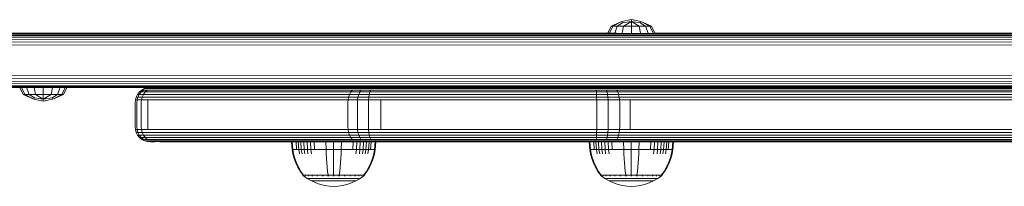
# Model space of a CAD drawing. Units: millimetres. Extents: x 1091 to 578302, y -1972 to 596964.
# Drawn here: x 5620 to 5946, y 4067 to 4122 of the extents above; entities that cross this region are included whole.
import ezdxf

# ---------------------------------------------------------------- set-up
doc = ezdxf.new("R2010")
doc.units = ezdxf.units.MM
doc.layers.add('Контур', color=7, linetype='Continuous', lineweight=15)

msp = doc.modelspace()

# ---------------------------------------------------------------- linework, layer by layer
at = {"layer": 'Контур'}
for p, q in [((5822.628, 4121.985), (5819.483, 4121.357)), ((5825.773, 4121.357), (5822.628, 4121.985)), ((5822.628, 4121.357), (5822.628, 4121.985)), ((5814.822, 4117.494), (5815.97, 4119.795)), ((5815.416, 4117.494), (5816.477, 4119.795)), ((5819.483, 4121.357), (5815.97, 4119.795)), ((5816.477, 4119.795), (5815.97, 4119.795)), ((5816.477, 4119.795), (5819.483, 4121.357)), ((5817.92, 4119.795), (5816.477, 4119.795)), ((5817.108, 4117.494), (5817.92, 4119.795)), ((5817.92, 4119.795), (5819.667, 4120.911)), ((5820.08, 4119.795), (5817.92, 4119.795)), ((5819.667, 4120.911), (5819.483, 4121.357)), ((5819.64, 4117.494), (5820.08, 4119.795)), ((5822.628, 4121.357), (5819.667, 4120.911)), ((5820.08, 4119.795), (5822.628, 4121.357)), ((5822.628, 4119.795), (5820.08, 4119.795)), ((5825.589, 4120.911), (5822.628, 4121.357)), ((5822.628, 4119.795), (5822.628, 4121.357)), ((5825.175, 4119.795), (5822.628, 4121.357)), ((5822.628, 4119.795), (5825.175, 4119.795)), ((5822.628, 4117.494), (5822.628, 4119.795)), ((5827.335, 4119.795), (5825.175, 4119.795)), ((5825.615, 4117.494), (5825.175, 4119.795)), ((5825.589, 4120.911), (5825.773, 4121.357)), ((5827.335, 4119.795), (5825.589, 4120.911)), ((5829.285, 4119.795), (5825.773, 4121.357)), ((5828.779, 4119.795), (5825.773, 4121.357)), ((5828.779, 4119.795), (5827.335, 4119.795)), ((5828.147, 4117.494), (5827.335, 4119.795)), ((5828.779, 4119.795), (5829.285, 4119.795)), ((5829.839, 4117.494), (5828.779, 4119.795)), ((5830.433, 4117.494), (5829.285, 4119.795)), ((5150.745, 4117.493), (5814.822, 4117.494)), ((5150.745, 4117.493), (5817.739, 4117.494)), ((5965.686, 4117.417), (5241.966, 4117.398)), ((5966.754, 4117.185), (5242.559, 4117.112)), ((5967.778, 4116.793), (5243.104, 4116.645)), ((5968.726, 4116.238), (5243.573, 4116.028)), ((5969.561, 4115.515), (5243.959, 4115.278)), ((5830.364, 4117.494), (5964.596, 4117.494)), ((5830.433, 4117.494), (5875.633, 4117.495)), ((5875.633, 4117.495), (5964.596, 4117.494)), ((5970.23, 4114.629), (5244.251, 4114.406)), ((5970.671, 4113.603), (5244.43, 4113.459)), ((5244.251, 4102.579), (5970.23, 4102.36)), ((5244.43, 4103.526), (5970.671, 4103.386)), ((5964.596, 4099.494), (5241.362, 4099.493)), ((5241.966, 4099.587), (5965.686, 4099.572)), ((5242.559, 4099.873), (5966.754, 4099.804)), ((5243.104, 4100.34), (5967.778, 4100.196)), ((5243.573, 4100.957), (5968.726, 4100.751)), ((5243.959, 4101.707), (5969.561, 4101.474)), ((5620.38, 4099.494), (5621.529, 4097.191)), ((5620.974, 4099.494), (5622.036, 4097.191)), ((5622.667, 4099.494), (5623.479, 4097.191)), ((5625.199, 4099.494), (5625.639, 4097.191)), ((5628.187, 4099.494), (5628.187, 4097.191)), ((5631.174, 4099.494), (5630.735, 4097.191)), ((5633.707, 4099.494), (5632.895, 4097.191)), ((5635.4, 4099.494), (5634.338, 4097.191)), ((5635.994, 4099.494), (5634.845, 4097.191)), ((5661.686, 4099.142), (5660.792, 4098.678)), ((5662.615, 4099.41), (5661.686, 4099.142)), ((5661.686, 4099.142), (5662.199, 4099.142)), ((5663.382, 4099.142), (5662.199, 4099.142)), ((5663.523, 4099.493), (5662.615, 4099.41)), ((5663.099, 4099.41), (5662.615, 4099.41)), ((5663.099, 4099.41), (5664.217, 4099.41)), ((5665.225, 4099.142), (5663.382, 4099.142)), ((5663.98, 4099.493), (5663.523, 4099.493)), ((5663.607, 4099.493), (5663.523, 4099.493)), ((5671.929, 4099.493), (5663.607, 4099.493)), ((5663.607, 4099.493), (5721.193, 4099.493)), ((5665.034, 4099.493), (5663.98, 4099.493)), ((5665.958, 4099.41), (5664.217, 4099.41)), ((5665.034, 4099.493), (5819.129, 4099.493)), ((5728.904, 4099.142), (5665.225, 4099.142)), ((5665.958, 4099.41), (5729.637, 4099.409)), ((5671.929, 4099.493), (5720.869, 4099.493)), ((5677.582, 4099.493), (5675.586, 4099.493)), ((5824.7, 4099.493), (5677.582, 4099.493)), ((5720.681, 4099.493), (5677.582, 4099.493)), ((5720.869, 4099.493), (5720.681, 4099.493)), ((5720.681, 4099.493), (5720.869, 4099.493)), ((5721.193, 4099.493), (5720.869, 4099.493)), ((5720.869, 4099.493), (5721.193, 4099.493)), ((5720.869, 4099.493), (5720.869, 4099.493)), ((5721.648, 4099.493), (5721.193, 4099.493)), ((5721.193, 4099.493), (5721.648, 4099.493)), ((5721.193, 4099.493), (5721.193, 4099.493)), ((5722.208, 4099.493), (5721.648, 4099.493)), ((5721.648, 4099.493), (5722.208, 4099.493)), ((5721.648, 4099.493), (5721.648, 4099.493)), ((5722.835, 4099.493), (5722.208, 4099.493)), ((5722.208, 4099.493), (5722.835, 4099.493)), ((5722.208, 4099.493), (5722.208, 4099.493)), ((5723.486, 4099.493), (5722.835, 4099.493)), ((5722.835, 4099.493), (5723.486, 4099.493)), ((5722.835, 4099.493), (5722.835, 4099.493)), ((5724.123, 4099.493), (5723.486, 4099.493)), ((5723.486, 4099.493), (5724.123, 4099.493)), ((5723.486, 4099.493), (5723.486, 4099.493)), ((5724.76, 4099.493), (5724.123, 4099.493)), ((5724.123, 4099.493), (5724.76, 4099.493)), ((5724.123, 4099.493), (5724.123, 4099.493)), ((5725.411, 4099.493), (5724.76, 4099.493)), ((5724.76, 4099.493), (5725.411, 4099.493)), ((5724.76, 4099.493), (5724.76, 4099.493)), ((5726.038, 4099.493), (5725.411, 4099.493)), ((5725.411, 4099.493), (5726.038, 4099.493)), ((5725.411, 4099.493), (5725.411, 4099.493)), ((5726.598, 4099.493), (5726.038, 4099.493)), ((5726.038, 4099.493), (5726.598, 4099.493)), ((5726.038, 4099.493), (5726.038, 4099.493)), ((5727.052, 4099.493), (5726.598, 4099.493)), ((5726.598, 4099.493), (5727.052, 4099.493)), ((5726.598, 4099.493), (5726.598, 4099.493)), ((5727.377, 4099.493), (5727.052, 4099.493)), ((5727.052, 4099.493), (5727.377, 4099.493)), ((5727.052, 4099.493), (5727.052, 4099.493)), ((5727.565, 4099.493), (5727.377, 4099.493)), ((5727.377, 4099.493), (5727.377, 4099.493)), ((5727.565, 4099.493), (5727.377, 4099.493)), ((5727.623, 4099.493), (5727.565, 4099.493)), ((5727.565, 4099.493), (5727.565, 4099.493)), ((5727.565, 4099.493), (5727.623, 4099.493)), ((5897.109, 4099.493), (5727.565, 4099.493)), ((5728.904, 4099.142), (5731.012, 4099.142)), ((5729.637, 4099.409), (5731.629, 4099.409)), ((5730.354, 4099.493), (5737.334, 4099.493)), ((5819.129, 4099.493), (5730.354, 4099.493)), ((5731.012, 4099.142), (5733.652, 4099.142)), ((5731.629, 4099.409), (5734.123, 4099.409)), ((5736.74, 4099.142), (5733.652, 4099.142)), ((5734.123, 4099.409), (5737.041, 4099.409)), ((5740.122, 4099.142), (5736.74, 4099.142)), ((5740.235, 4099.409), (5737.041, 4099.409)), ((5740.122, 4099.142), (5807.897, 4099.142)), ((5740.235, 4099.409), (5808.011, 4099.409)), ((5820.713, 4099.493), (5740.346, 4099.493)), ((5807.897, 4099.142), (5810.973, 4099.142)), ((5808.011, 4099.409), (5810.916, 4099.409)), ((5810.916, 4099.409), (5813.959, 4099.409)), ((5810.973, 4099.142), (5814.194, 4099.142)), ((5813.959, 4099.409), (5816.968, 4099.409)), ((5817.378, 4099.142), (5814.194, 4099.142)), ((5819.745, 4099.409), (5816.968, 4099.409)), ((5820.318, 4099.142), (5817.378, 4099.142)), ((5818.524, 4099.494), (5818.534, 4099.493)), ((5819.374, 4099.493), (5819.699, 4099.493)), ((5819.699, 4099.493), (5819.699, 4099.493)), ((5819.699, 4099.493), (5820.154, 4099.493)), ((5819.745, 4099.409), (6106.133, 4099.41)), ((5820.154, 4099.493), (5820.154, 4099.493)), ((5820.154, 4099.493), (5820.713, 4099.493)), ((5820.154, 4099.493), (5820.713, 4099.493)), ((5820.318, 4099.142), (6106.706, 4099.142)), ((5820.713, 4099.493), (5820.713, 4099.493)), ((5820.713, 4099.493), (5821.34, 4099.493)), ((5820.713, 4099.493), (5821.34, 4099.493)), ((5820.713, 4099.493), (5820.713, 4099.493)), ((5821.34, 4099.493), (5821.992, 4099.493)), ((5821.34, 4099.493), (5821.34, 4099.493)), ((5821.34, 4099.493), (5821.992, 4099.493)), ((5821.34, 4099.493), (5821.34, 4099.493)), ((5821.992, 4099.493), (5821.992, 4099.493)), ((5821.992, 4099.493), (5822.629, 4099.493)), ((5821.992, 4099.493), (5822.629, 4099.493)), ((5821.992, 4099.493), (5821.992, 4099.493)), ((5822.629, 4099.493), (5822.629, 4099.493)), ((5822.629, 4099.493), (5823.266, 4099.493)), ((5822.629, 4099.493), (5823.266, 4099.493)), ((5822.629, 4099.493), (5822.629, 4099.493)), ((5823.266, 4099.493), (5823.917, 4099.493)), ((5823.266, 4099.493), (5823.917, 4099.493)), ((5823.266, 4099.493), (5823.266, 4099.493)), ((5823.917, 4099.493), (5824.544, 4099.493)), ((5823.917, 4099.493), (5824.544, 4099.493)), ((5823.917, 4099.493), (5823.917, 4099.493)), ((5824.544, 4099.493), (5825.104, 4099.493)), ((5824.544, 4099.493), (5824.544, 4099.493)), ((5825.083, 4099.493), (5824.544, 4099.493)), ((5943.714, 4099.493), (5824.544, 4099.493)), ((5945.261, 4099.493), (5824.544, 4099.493)), ((5825.104, 4099.493), (5825.558, 4099.493)), ((5825.558, 4099.493), (5825.883, 4099.493)), ((5825.883, 4099.493), (5826.07, 4099.493)), ((5826.129, 4099.493), (5826.07, 4099.493)), ((5625.042, 4095.628), (5621.529, 4097.191)), ((5622.036, 4097.191), (5621.529, 4097.191)), ((5622.036, 4097.191), (5625.042, 4095.628)), ((5623.479, 4097.191), (5622.036, 4097.191)), ((5623.479, 4097.191), (5625.226, 4096.075)), ((5625.639, 4097.191), (5623.479, 4097.191)), ((5625.226, 4096.075), (5625.042, 4095.628)), ((5628.187, 4095.628), (5625.226, 4096.075)), ((5625.639, 4097.191), (5628.187, 4095.628)), ((5628.187, 4097.191), (5625.639, 4097.191)), ((5628.187, 4097.191), (5628.187, 4095.628)), ((5630.735, 4097.191), (5628.187, 4095.628)), ((5628.187, 4097.191), (5630.735, 4097.191)), ((5631.148, 4096.075), (5628.187, 4095.628)), ((5632.895, 4097.191), (5630.735, 4097.191)), ((5632.895, 4097.191), (5631.148, 4096.075)), ((5631.148, 4096.075), (5631.332, 4095.628)), ((5634.845, 4097.191), (5631.332, 4095.628)), ((5634.338, 4097.191), (5631.332, 4095.628)), ((5634.338, 4097.191), (5632.895, 4097.191)), ((5634.338, 4097.191), (5634.845, 4097.191)), ((5658.883, 4096.334), (5658.616, 4095.403)), ((5659.346, 4097.229), (5658.883, 4096.334)), ((5658.883, 4096.334), (5659.481, 4096.334)), ((5659.222, 4095.403), (5659.481, 4096.334)), ((5659.994, 4098.029), (5659.346, 4097.229)), ((5659.346, 4097.229), (5659.93, 4097.229)), ((5659.93, 4097.229), (5659.481, 4096.334)), ((5660.862, 4096.334), (5659.481, 4096.334)), ((5660.558, 4098.029), (5659.93, 4097.229)), ((5661.278, 4097.229), (5659.93, 4097.229)), ((5660.792, 4098.678), (5659.994, 4098.029)), ((5659.994, 4098.029), (5660.558, 4098.029)), ((5661.332, 4098.678), (5660.558, 4098.029)), ((5661.861, 4098.029), (5660.558, 4098.029)), ((5660.621, 4095.403), (5660.862, 4096.334)), ((5660.792, 4098.678), (5661.332, 4098.678)), ((5660.862, 4096.334), (5661.278, 4097.229)), ((5663.012, 4096.334), (5660.862, 4096.334)), ((5661.278, 4097.229), (5661.861, 4098.029)), ((5663.378, 4097.229), (5661.278, 4097.229)), ((5662.578, 4098.678), (5661.332, 4098.678)), ((5661.861, 4098.029), (5662.578, 4098.678)), ((5663.889, 4098.029), (5661.861, 4098.029)), ((5664.519, 4098.678), (5662.578, 4098.678)), ((5726.691, 4096.333), (5663.012, 4096.334)), ((5727.056, 4097.229), (5663.378, 4097.229)), ((5727.568, 4098.028), (5663.889, 4098.029)), ((5728.198, 4098.678), (5664.519, 4098.678)), ((5726.691, 4096.333), (5729.15, 4096.333)), ((5727.056, 4097.229), (5729.458, 4097.229)), ((5727.568, 4098.028), (5729.888, 4098.028)), ((5728.198, 4098.678), (5730.418, 4098.678)), ((5728.973, 4095.403), (5729.15, 4096.333)), ((5729.458, 4097.229), (5729.15, 4096.333)), ((5729.15, 4096.333), (5732.231, 4096.333)), ((5729.888, 4098.028), (5729.458, 4097.229)), ((5729.458, 4097.229), (5732.465, 4097.229)), ((5730.418, 4098.678), (5729.888, 4098.028)), ((5729.888, 4098.028), (5732.794, 4098.028)), ((5730.418, 4098.678), (5733.199, 4098.678)), ((5732.095, 4095.403), (5732.231, 4096.333)), ((5732.465, 4097.229), (5732.231, 4096.333)), ((5735.834, 4096.333), (5732.231, 4096.333)), ((5732.794, 4098.028), (5732.465, 4097.229)), ((5735.984, 4097.229), (5732.465, 4097.229)), ((5733.199, 4098.678), (5732.794, 4098.028)), ((5736.193, 4098.028), (5732.794, 4098.028)), ((5736.451, 4098.678), (5733.199, 4098.678)), ((5735.834, 4096.333), (5735.748, 4095.403)), ((5735.984, 4097.229), (5735.834, 4096.333)), ((5739.78, 4096.333), (5735.834, 4096.333)), ((5736.193, 4098.028), (5735.984, 4097.229)), ((5739.836, 4097.229), (5735.984, 4097.229)), ((5736.451, 4098.678), (5736.193, 4098.028)), ((5739.915, 4098.028), (5736.193, 4098.028)), ((5740.013, 4098.678), (5736.451, 4098.678)), ((5739.78, 4096.333), (5807.555, 4096.333)), ((5739.836, 4097.229), (5807.611, 4097.229)), ((5739.915, 4098.028), (5807.691, 4098.028)), ((5740.013, 4098.678), (5807.788, 4098.678)), ((5807.555, 4096.333), (5811.144, 4096.333)), ((5807.611, 4097.229), (5811.115, 4097.229)), ((5807.691, 4098.028), (5811.076, 4098.028)), ((5807.788, 4098.678), (5811.027, 4098.678)), ((5811.027, 4098.678), (5814.42, 4098.678)), ((5811.027, 4098.678), (5811.076, 4098.028)), ((5811.076, 4098.028), (5814.621, 4098.028)), ((5811.076, 4098.028), (5811.115, 4097.229)), ((5811.115, 4097.229), (5814.785, 4097.229)), ((5811.115, 4097.229), (5811.144, 4096.333)), ((5811.144, 4096.333), (5814.902, 4096.333)), ((5811.16, 4095.403), (5811.144, 4096.333)), ((5814.42, 4098.678), (5814.621, 4098.028)), ((5817.773, 4098.678), (5814.42, 4098.678)), ((5814.621, 4098.028), (5814.785, 4097.229)), ((5818.126, 4098.028), (5814.621, 4098.028)), ((5814.785, 4097.229), (5814.902, 4096.333)), ((5818.413, 4097.229), (5814.785, 4097.229)), ((5814.969, 4095.403), (5814.902, 4096.333)), ((5818.617, 4096.333), (5814.902, 4096.333)), ((5817.773, 4098.678), (5818.126, 4098.028)), ((5820.869, 4098.678), (5817.773, 4098.678)), ((5818.126, 4098.028), (5818.413, 4097.229)), ((5821.361, 4098.028), (5818.126, 4098.028)), ((5818.413, 4097.229), (5818.617, 4096.333)), ((5821.761, 4097.229), (5818.413, 4097.229)), ((5818.617, 4096.333), (5818.735, 4095.403)), ((5822.047, 4096.333), (5818.617, 4096.333)), ((5820.869, 4098.678), (6107.257, 4098.678)), ((5821.361, 4098.028), (6107.749, 4098.029)), ((5821.761, 4097.229), (6108.149, 4097.229)), ((5822.047, 4096.333), (6108.435, 4096.334)), ((5628.187, 4095.001), (5625.042, 4095.628)), ((5631.332, 4095.628), (5628.187, 4095.001)), ((5628.187, 4095.628), (5628.187, 4095.001)), ((5658.533, 4094.493), (5658.616, 4095.403)), ((5658.533, 4086.493), (5658.533, 4094.493)), ((5658.616, 4095.403), (5659.222, 4095.403)), ((5659.141, 4094.493), (5659.222, 4095.403)), ((5659.141, 4086.493), (5659.141, 4094.493)), ((5659.222, 4095.403), (5660.621, 4095.403)), ((5660.547, 4094.493), (5660.621, 4095.403)), ((5660.547, 4094.493), (5660.547, 4086.493)), ((5662.801, 4095.403), (5660.621, 4095.403)), ((5662.735, 4094.493), (5662.801, 4095.403)), ((5662.735, 4094.493), (5662.735, 4086.493)), ((5726.48, 4095.403), (5662.801, 4095.403)), ((5726.48, 4095.403), (5728.973, 4095.403)), ((5728.918, 4094.493), (5728.973, 4095.403)), ((5728.918, 4094.493), (5728.918, 4086.493)), ((5728.973, 4095.403), (5732.095, 4095.403)), ((5732.053, 4094.493), (5732.095, 4095.403)), ((5732.053, 4094.493), (5732.053, 4086.493)), ((5735.748, 4095.403), (5732.095, 4095.403)), ((5735.721, 4094.493), (5735.748, 4095.403)), ((5735.721, 4094.493), (5735.721, 4086.493)), ((5739.747, 4095.403), (5735.748, 4095.403)), ((5739.747, 4095.403), (5739.737, 4094.493)), ((5739.737, 4094.493), (5739.737, 4086.493)), ((5807.522, 4095.403), (5739.747, 4095.403)), ((5807.522, 4095.403), (5811.16, 4095.403)), ((5811.16, 4095.403), (5814.969, 4095.403)), ((5811.165, 4094.493), (5811.16, 4095.403)), ((5811.165, 4094.493), (5811.165, 4086.493)), ((5818.735, 4095.403), (5814.969, 4095.403)), ((5814.99, 4094.493), (5814.969, 4095.403)), ((5814.99, 4094.493), (5814.99, 4086.493)), ((5818.772, 4094.493), (5818.735, 4095.403)), ((5822.211, 4095.403), (5818.735, 4095.403)), ((5818.772, 4094.493), (5818.772, 4086.493)), ((5822.211, 4095.403), (6108.599, 4095.403)), ((5822.263, 4094.493), (5822.211, 4095.403)), ((5822.263, 4094.493), (5822.263, 4086.493)), ((5658.533, 4086.493), (5658.616, 4085.583)), ((5659.141, 4086.493), (5659.222, 4085.583)), ((5660.547, 4086.493), (5660.621, 4085.583)), ((5662.735, 4086.493), (5662.801, 4085.583)), ((5728.918, 4086.493), (5728.973, 4085.583)), ((5732.053, 4086.493), (5732.095, 4085.583)), ((5735.721, 4086.493), (5735.748, 4085.583)), ((5739.747, 4085.583), (5739.737, 4086.493)), ((5811.165, 4086.493), (5811.16, 4085.583)), ((5814.99, 4086.493), (5814.969, 4085.583)), ((5818.772, 4086.493), (5818.735, 4085.583)), ((5822.263, 4086.493), (5822.211, 4085.583)), ((5658.616, 4085.583), (5659.222, 4085.583)), ((5658.883, 4084.653), (5658.616, 4085.583)), ((5658.883, 4084.653), (5659.481, 4084.653)), ((5659.346, 4083.757), (5658.883, 4084.653)), ((5659.222, 4085.583), (5659.481, 4084.653)), ((5659.222, 4085.583), (5660.621, 4085.583)), ((5659.346, 4083.757), (5659.93, 4083.757)), ((5659.994, 4082.958), (5659.346, 4083.757)), ((5659.481, 4084.653), (5659.93, 4083.757)), ((5660.862, 4084.653), (5659.481, 4084.653)), ((5659.93, 4083.757), (5660.558, 4082.958)), ((5661.278, 4083.757), (5659.93, 4083.757)), ((5659.994, 4082.958), (5660.558, 4082.958)), ((5660.792, 4082.308), (5659.994, 4082.958)), ((5660.558, 4082.958), (5661.332, 4082.308)), ((5661.861, 4082.958), (5660.558, 4082.958)), ((5660.621, 4085.583), (5660.862, 4084.653)), ((5662.801, 4085.583), (5660.621, 4085.583)), ((5660.862, 4084.653), (5661.278, 4083.757)), ((5663.012, 4084.653), (5660.862, 4084.653)), ((5661.278, 4083.757), (5661.861, 4082.958)), ((5663.378, 4083.757), (5661.278, 4083.757)), ((5661.861, 4082.958), (5662.578, 4082.308)), ((5663.889, 4082.958), (5661.861, 4082.958)), ((5662.801, 4085.583), (5726.48, 4085.583)), ((5663.012, 4084.653), (5726.691, 4084.652)), ((5663.378, 4083.757), (5727.056, 4083.757)), ((5663.889, 4082.958), (5727.568, 4082.957)), ((5726.48, 4085.583), (5728.973, 4085.583)), ((5726.691, 4084.652), (5729.15, 4084.652)), ((5727.056, 4083.757), (5729.458, 4083.757)), ((5727.568, 4082.957), (5729.888, 4082.957)), ((5732.095, 4085.583), (5728.973, 4085.583)), ((5728.973, 4085.583), (5729.15, 4084.652)), ((5729.15, 4084.652), (5732.231, 4084.652)), ((5729.15, 4084.652), (5729.458, 4083.757)), ((5729.458, 4083.757), (5732.465, 4083.757)), ((5729.458, 4083.757), (5729.888, 4082.957)), ((5729.888, 4082.957), (5732.794, 4082.957)), ((5729.888, 4082.957), (5730.418, 4082.308)), ((5732.095, 4085.583), (5732.231, 4084.652)), ((5732.095, 4085.583), (5735.748, 4085.583)), ((5732.231, 4084.652), (5732.465, 4083.757)), ((5735.834, 4084.652), (5732.231, 4084.652)), ((5732.465, 4083.757), (5732.794, 4082.957)), ((5735.984, 4083.757), (5732.465, 4083.757)), ((5732.794, 4082.957), (5733.199, 4082.308)), ((5736.193, 4082.957), (5732.794, 4082.957)), ((5735.748, 4085.583), (5735.834, 4084.652)), ((5739.747, 4085.583), (5735.748, 4085.583)), ((5735.834, 4084.652), (5735.984, 4083.757)), ((5739.78, 4084.652), (5735.834, 4084.652)), ((5735.984, 4083.757), (5736.193, 4082.957)), ((5739.836, 4083.757), (5735.984, 4083.757)), ((5736.193, 4082.957), (5736.451, 4082.308)), ((5739.915, 4082.957), (5736.193, 4082.957)), ((5739.747, 4085.583), (5807.522, 4085.583)), ((5807.555, 4084.652), (5739.78, 4084.652)), ((5807.611, 4083.757), (5739.836, 4083.757)), ((5807.691, 4082.957), (5739.915, 4082.957)), ((5807.522, 4085.583), (5811.16, 4085.583)), ((5807.555, 4084.652), (5811.144, 4084.652)), ((5807.611, 4083.757), (5811.115, 4083.757)), ((5807.691, 4082.957), (5811.076, 4082.957)), ((5811.027, 4082.308), (5811.076, 4082.957)), ((5811.076, 4082.957), (5811.115, 4083.757)), ((5811.076, 4082.957), (5814.621, 4082.957)), ((5811.115, 4083.757), (5811.144, 4084.652)), ((5811.115, 4083.757), (5814.785, 4083.757)), ((5811.144, 4084.652), (5811.16, 4085.583)), ((5811.144, 4084.652), (5814.902, 4084.652)), ((5811.16, 4085.583), (5814.969, 4085.583)), ((5814.621, 4082.957), (5814.42, 4082.308)), ((5814.785, 4083.757), (5814.621, 4082.957)), ((5818.126, 4082.957), (5814.621, 4082.957)), ((5814.902, 4084.652), (5814.785, 4083.757)), ((5818.413, 4083.757), (5814.785, 4083.757)), ((5814.969, 4085.583), (5814.902, 4084.652)), ((5818.617, 4084.652), (5814.902, 4084.652)), ((5814.969, 4085.583), (5818.735, 4085.583)), ((5818.126, 4082.957), (5817.773, 4082.308)), ((5818.413, 4083.757), (5818.126, 4082.957)), ((5821.361, 4082.957), (5818.126, 4082.957)), ((5818.617, 4084.652), (5818.413, 4083.757)), ((5821.761, 4083.757), (5818.413, 4083.757)), ((5818.735, 4085.583), (5818.617, 4084.652)), ((5822.047, 4084.652), (5818.617, 4084.652)), ((5822.211, 4085.583), (5818.735, 4085.583)), ((6107.749, 4082.958), (5821.361, 4082.957)), ((6108.149, 4083.757), (5821.761, 4083.757)), ((6108.435, 4084.653), (5822.047, 4084.652)), ((6108.599, 4085.583), (5822.211, 4085.583)), ((5660.792, 4082.308), (5661.332, 4082.308)), ((5661.686, 4081.844), (5660.792, 4082.308)), ((5662.578, 4082.308), (5661.332, 4082.308)), ((5661.686, 4081.844), (5662.199, 4081.844)), ((5662.615, 4081.577), (5661.686, 4081.844)), ((5663.382, 4081.844), (5662.199, 4081.844)), ((5664.519, 4082.308), (5662.578, 4082.308)), ((5663.099, 4081.577), (5662.615, 4081.577)), ((5663.523, 4081.493), (5662.615, 4081.577)), ((5663.099, 4081.577), (5664.217, 4081.577)), ((5665.225, 4081.844), (5663.382, 4081.844)), ((5663.523, 4081.493), (5663.98, 4081.493)), ((5665.034, 4081.493), (5663.98, 4081.493)), ((5665.958, 4081.577), (5664.217, 4081.577)), ((5664.519, 4082.308), (5728.198, 4082.308)), ((5665.225, 4081.844), (5728.904, 4081.844)), ((5665.958, 4081.577), (5729.637, 4081.576)), ((5730.354, 4081.493), (5666.675, 4081.493)), ((5710.215, 4081.493), (5710.42, 4079.002)), ((5710.448, 4081.493), (5710.65, 4079.002)), ((5711.776, 4081.493), (5711.958, 4079.002)), ((5712.493, 4081.493), (5712.664, 4079.002)), ((5713.341, 4081.493), (5713.5, 4079.002)), ((5714.309, 4081.493), (5714.453, 4079.002)), ((5715.382, 4081.493), (5715.511, 4079.002)), ((5716.543, 4081.493), (5716.655, 4079.002)), ((5717.772, 4081.493), (5717.866, 4079.002)), ((5721.648, 4081.493), (5721.685, 4079.002)), ((5724.191, 4081.493), (5724.191, 4079.002)), ((5726.734, 4081.493), (5726.697, 4079.002)), ((5728.198, 4082.308), (5730.418, 4082.308)), ((5728.904, 4081.844), (5731.012, 4081.844)), ((5729.637, 4081.576), (5731.629, 4081.576)), ((5730.354, 4081.493), (5732.361, 4081.493)), ((5730.418, 4082.308), (5733.199, 4082.308)), ((5730.61, 4081.493), (5730.517, 4079.002)), ((5731.012, 4081.844), (5733.652, 4081.844)), ((5731.629, 4081.576), (5734.123, 4081.576)), ((5731.839, 4081.493), (5731.727, 4079.002)), ((5732.361, 4081.493), (5734.788, 4081.493)), ((5733.001, 4081.493), (5732.872, 4079.002)), ((5736.451, 4082.308), (5733.199, 4082.308)), ((5736.74, 4081.844), (5733.652, 4081.844)), ((5734.074, 4081.493), (5733.929, 4079.002)), ((5737.041, 4081.576), (5734.123, 4081.576)), ((5734.788, 4081.493), (5737.504, 4081.493)), ((5735.042, 4081.493), (5734.883, 4079.002)), ((5735.889, 4081.493), (5735.718, 4079.002)), ((5736.606, 4081.493), (5736.424, 4079.002)), ((5740.013, 4082.308), (5736.451, 4082.308)), ((5740.122, 4081.844), (5736.74, 4081.844)), ((5740.235, 4081.576), (5737.041, 4081.576)), ((5737.504, 4081.493), (5740.346, 4081.493)), ((5737.934, 4081.493), (5737.733, 4079.002)), ((5738.168, 4081.493), (5737.963, 4079.002)), ((5807.788, 4082.308), (5740.013, 4082.308)), ((5807.897, 4081.844), (5740.122, 4081.844)), ((5808.011, 4081.576), (5740.235, 4081.576)), ((5808.121, 4081.493), (5740.346, 4081.493)), ((5807.788, 4082.308), (5811.027, 4082.308)), ((5807.897, 4081.844), (5810.973, 4081.844)), ((5808.011, 4081.576), (5810.916, 4081.576)), ((5810.861, 4081.493), (5808.121, 4081.493)), ((5808.639, 4081.493), (5808.844, 4079.002)), ((5808.873, 4081.493), (5809.074, 4079.002)), ((5810.201, 4081.493), (5810.383, 4079.002)), ((5810.861, 4081.493), (5813.73, 4081.493)), ((5813.959, 4081.576), (5810.916, 4081.576)), ((5810.917, 4081.493), (5811.089, 4079.002)), ((5810.973, 4081.844), (5814.194, 4081.844)), ((5811.027, 4082.308), (5814.42, 4082.308)), ((5811.765, 4081.493), (5811.924, 4079.002)), ((5812.733, 4081.493), (5812.878, 4079.002)), ((5816.566, 4081.493), (5813.73, 4081.493)), ((5813.806, 4081.493), (5813.935, 4079.002)), ((5813.959, 4081.576), (5816.968, 4081.576)), ((5817.378, 4081.844), (5814.194, 4081.844)), ((5817.773, 4082.308), (5814.42, 4082.308)), ((5814.968, 4081.493), (5815.08, 4079.002)), ((5816.196, 4081.493), (5816.29, 4079.002)), ((5819.184, 4081.493), (5816.566, 4081.493)), ((5819.745, 4081.576), (5816.968, 4081.576)), ((5820.318, 4081.844), (5817.378, 4081.844)), ((5820.869, 4082.308), (5817.773, 4082.308)), ((6105.573, 4081.493), (5819.184, 4081.493)), ((6106.133, 4081.577), (5819.745, 4081.576)), ((5820.072, 4081.493), (5820.11, 4079.002)), ((6106.706, 4081.844), (5820.318, 4081.844)), ((6107.257, 4082.308), (5820.869, 4082.308)), ((5822.616, 4081.493), (5822.616, 4079.002)), ((5825.159, 4081.493), (5825.122, 4079.002)), ((5829.035, 4081.493), (5828.941, 4079.002)), ((5830.264, 4081.493), (5830.152, 4079.002)), ((5831.425, 4081.493), (5831.296, 4079.002)), ((5832.498, 4081.493), (5832.354, 4079.002)), ((5833.466, 4081.493), (5833.307, 4079.002)), ((5834.314, 4081.493), (5834.142, 4079.002)), ((5835.031, 4081.493), (5834.849, 4079.002)), ((5836.359, 4081.493), (5836.157, 4079.002)), ((5836.592, 4081.493), (5836.387, 4079.002)), ((5710.42, 4079.002), (5710.65, 4079.002)), ((5710.42, 4079.002), (5710.716, 4077.508)), ((5710.65, 4079.002), (5710.951, 4079.002)), ((5710.65, 4079.002), (5710.941, 4077.508)), ((5711.139, 4076.017), (5710.716, 4077.508)), ((5711.357, 4076.017), (5710.941, 4077.508)), ((5710.951, 4079.002), (5711.387, 4079.002)), ((5711.387, 4079.002), (5711.958, 4079.002)), ((5711.958, 4079.002), (5712.664, 4079.002)), ((5712.664, 4079.002), (5713.5, 4079.002)), ((5712.664, 4079.002), (5712.912, 4077.508)), ((5713.5, 4079.002), (5714.453, 4079.002)), ((5713.5, 4079.002), (5713.729, 4077.508)), ((5714.453, 4079.002), (5715.511, 4079.002)), ((5714.453, 4079.002), (5714.663, 4077.508)), ((5715.511, 4079.002), (5716.655, 4079.002)), ((5715.511, 4079.002), (5715.698, 4077.508)), ((5716.655, 4079.002), (5717.866, 4079.002)), ((5716.655, 4079.002), (5716.817, 4077.508)), ((5717.866, 4079.002), (5719.122, 4079.002)), ((5719.122, 4079.002), (5720.402, 4079.002)), ((5720.402, 4079.002), (5721.685, 4079.002)), ((5721.685, 4079.002), (5724.191, 4079.002)), ((5721.685, 4079.002), (5721.739, 4077.508)), ((5721.816, 4076.017), (5721.739, 4077.508)), ((5724.191, 4079.002), (5726.697, 4079.002)), ((5724.191, 4079.002), (5724.191, 4077.508)), ((5724.191, 4076.017), (5724.191, 4077.508)), ((5726.566, 4076.017), (5726.643, 4077.508)), ((5726.697, 4079.002), (5726.643, 4077.508)), ((5726.697, 4079.002), (5727.981, 4079.002)), ((5727.981, 4079.002), (5729.261, 4079.002)), ((5729.261, 4079.002), (5730.517, 4079.002)), ((5730.517, 4079.002), (5731.727, 4079.002)), ((5731.727, 4079.002), (5731.565, 4077.508)), ((5731.727, 4079.002), (5732.872, 4079.002)), ((5732.872, 4079.002), (5732.685, 4077.508)), ((5732.872, 4079.002), (5733.929, 4079.002)), ((5733.929, 4079.002), (5733.72, 4077.508)), ((5733.929, 4079.002), (5734.883, 4079.002)), ((5734.883, 4079.002), (5734.653, 4077.508)), ((5734.883, 4079.002), (5735.718, 4079.002)), ((5735.718, 4079.002), (5735.47, 4077.508)), ((5735.718, 4079.002), (5736.424, 4079.002)), ((5736.424, 4079.002), (5736.996, 4079.002)), ((5736.996, 4079.002), (5737.431, 4079.002)), ((5737.442, 4077.508), (5737.026, 4076.017)), ((5737.667, 4077.508), (5737.244, 4076.017)), ((5737.431, 4079.002), (5737.733, 4079.002)), ((5737.733, 4079.002), (5737.442, 4077.508)), ((5737.963, 4079.002), (5737.667, 4077.508)), ((5737.963, 4079.002), (5737.733, 4079.002)), ((5808.844, 4079.002), (5809.074, 4079.002)), ((5808.844, 4079.002), (5809.14, 4077.507)), ((5809.074, 4079.002), (5809.376, 4079.002)), ((5809.074, 4079.002), (5809.365, 4077.507)), ((5809.563, 4076.017), (5809.14, 4077.507)), ((5809.781, 4076.017), (5809.365, 4077.507)), ((5809.376, 4079.002), (5809.811, 4079.002)), ((5809.811, 4079.002), (5810.383, 4079.002)), ((5810.383, 4079.002), (5811.089, 4079.002)), ((5811.089, 4079.002), (5811.924, 4079.002)), ((5811.089, 4079.002), (5811.337, 4077.507)), ((5811.924, 4079.002), (5812.878, 4079.002)), ((5811.924, 4079.002), (5812.154, 4077.507)), ((5812.878, 4079.002), (5813.935, 4079.002)), ((5812.878, 4079.002), (5813.087, 4077.507)), ((5813.935, 4079.002), (5815.08, 4079.002)), ((5813.935, 4079.002), (5814.122, 4077.507)), ((5815.08, 4079.002), (5816.29, 4079.002)), ((5815.08, 4079.002), (5815.242, 4077.507)), ((5816.29, 4079.002), (5817.546, 4079.002)), ((5817.546, 4079.002), (5818.826, 4079.002)), ((5818.826, 4079.002), (5820.11, 4079.002)), ((5820.11, 4079.002), (5822.616, 4079.002)), ((5820.11, 4079.002), (5820.164, 4077.507)), ((5820.24, 4076.017), (5820.164, 4077.507)), ((5822.616, 4079.002), (5825.122, 4079.002)), ((5822.616, 4079.002), (5822.616, 4077.507)), ((5822.616, 4076.017), (5822.616, 4077.507)), ((5824.991, 4076.017), (5825.068, 4077.507)), ((5825.122, 4079.002), (5825.068, 4077.507)), ((5825.122, 4079.002), (5826.405, 4079.002)), ((5826.405, 4079.002), (5827.685, 4079.002)), ((5827.685, 4079.002), (5828.941, 4079.002)), ((5828.941, 4079.002), (5830.152, 4079.002)), ((5830.152, 4079.002), (5829.99, 4077.507)), ((5830.152, 4079.002), (5831.296, 4079.002)), ((5831.296, 4079.002), (5831.109, 4077.507)), ((5831.296, 4079.002), (5832.354, 4079.002)), ((5832.354, 4079.002), (5832.144, 4077.507)), ((5832.354, 4079.002), (5833.307, 4079.002)), ((5833.307, 4079.002), (5833.078, 4077.507)), ((5833.307, 4079.002), (5834.142, 4079.002)), ((5834.142, 4079.002), (5833.895, 4077.507)), ((5834.142, 4079.002), (5834.849, 4079.002)), ((5834.849, 4079.002), (5835.42, 4079.002)), ((5835.42, 4079.002), (5835.856, 4079.002)), ((5835.866, 4077.507), (5835.45, 4076.017)), ((5836.091, 4077.507), (5835.668, 4076.017)), ((5835.856, 4079.002), (5836.157, 4079.002)), ((5836.157, 4079.002), (5835.866, 4077.507)), ((5836.387, 4079.002), (5836.091, 4077.507)), ((5836.387, 4079.002), (5836.157, 4079.002)), ((5711.69, 4074.545), (5711.139, 4076.017)), ((5711.899, 4074.545), (5711.357, 4076.017)), ((5712.369, 4073.11), (5711.69, 4074.545)), ((5712.566, 4073.11), (5711.899, 4074.545)), ((5713.172, 4071.726), (5712.369, 4073.11)), ((5713.356, 4071.726), (5712.566, 4073.11)), ((5721.916, 4074.545), (5721.816, 4076.017)), ((5722.04, 4073.11), (5721.916, 4074.545)), ((5722.186, 4071.726), (5722.04, 4073.11)), ((5724.191, 4074.545), (5724.191, 4076.017)), ((5724.191, 4073.11), (5724.191, 4074.545)), ((5724.191, 4071.726), (5724.191, 4073.11)), ((5726.196, 4071.726), (5726.342, 4073.11)), ((5726.342, 4073.11), (5726.466, 4074.545)), ((5726.466, 4074.545), (5726.566, 4076.017)), ((5735.816, 4073.11), (5735.027, 4071.726)), ((5736.013, 4073.11), (5735.211, 4071.726)), ((5736.484, 4074.545), (5735.816, 4073.11)), ((5736.692, 4074.545), (5736.013, 4073.11)), ((5737.026, 4076.017), (5736.484, 4074.545)), ((5737.244, 4076.017), (5736.692, 4074.545)), ((5810.114, 4074.545), (5809.563, 4076.017)), ((5810.323, 4074.545), (5809.781, 4076.017)), ((5810.793, 4073.109), (5810.114, 4074.545)), ((5810.991, 4073.109), (5810.323, 4074.545)), ((5811.596, 4071.726), (5810.793, 4073.109)), ((5811.78, 4071.726), (5810.991, 4073.109)), ((5820.341, 4074.545), (5820.24, 4076.017)), ((5820.464, 4073.109), (5820.341, 4074.545)), ((5820.61, 4071.726), (5820.464, 4073.109)), ((5822.616, 4074.545), (5822.616, 4076.017)), ((5822.616, 4073.109), (5822.616, 4074.545)), ((5822.616, 4071.726), (5822.616, 4073.109)), ((5824.621, 4071.726), (5824.767, 4073.109)), ((5824.767, 4073.109), (5824.89, 4074.545)), ((5824.89, 4074.545), (5824.991, 4076.017)), ((5834.241, 4073.109), (5833.451, 4071.726)), ((5834.438, 4073.109), (5833.635, 4071.726)), ((5834.908, 4074.545), (5834.241, 4073.109)), ((5835.117, 4074.545), (5834.438, 4073.109)), ((5835.45, 4076.017), (5834.908, 4074.545)), ((5835.668, 4076.017), (5835.117, 4074.545)), ((5713.991, 4070.554), (5713.172, 4071.726)), ((5714.162, 4070.554), (5713.356, 4071.726)), ((5713.991, 4070.444), (5713.991, 4070.554)), ((5714.033, 4070.444), (5713.991, 4070.444)), ((5713.991, 4070.444), (5714.106, 4070.349)), ((5714.033, 4070.444), (5714.162, 4070.444)), ((5714.106, 4070.349), (5714.18, 4070.295)), ((5714.162, 4070.444), (5714.385, 4070.444)), ((5714.191, 4070.281), (5714.18, 4070.295)), ((5714.191, 4070.281), (5714.209, 4070.281)), ((5714.2, 4070.281), (5715.436, 4069.379)), ((5714.34, 4070.281), (5714.358, 4070.281)), ((5714.358, 4070.281), (5714.347, 4070.296)), ((5714.358, 4070.281), (5714.372, 4070.296)), ((5714.358, 4070.281), (5714.381, 4070.287)), ((5714.409, 4070.281), (5714.358, 4070.281)), ((5714.385, 4070.444), (5714.707, 4070.444)), ((5714.707, 4070.444), (5715.131, 4070.444)), ((5714.893, 4070.281), (5714.842, 4070.281)), ((5714.893, 4070.281), (5714.883, 4070.296)), ((5714.893, 4070.281), (5714.931, 4070.296)), ((5714.893, 4070.281), (5714.935, 4070.287)), ((5714.974, 4070.281), (5714.893, 4070.281)), ((5715.131, 4070.444), (5715.131, 4070.553)), ((5715.131, 4070.444), (5715.654, 4070.444)), ((5715.654, 4070.444), (5715.654, 4070.553)), ((5715.654, 4070.444), (5716.272, 4070.444)), ((5715.821, 4070.281), (5715.74, 4070.281)), ((5715.821, 4070.281), (5715.812, 4070.296)), ((5715.821, 4070.281), (5715.882, 4070.296)), ((5715.821, 4070.281), (5715.88, 4070.287)), ((5715.93, 4070.281), (5715.821, 4070.281)), ((5716.272, 4070.444), (5716.272, 4070.554)), ((5716.272, 4070.444), (5716.979, 4070.444)), ((5716.979, 4070.444), (5716.979, 4070.554)), ((5716.979, 4070.444), (5717.762, 4070.444)), ((5717.12, 4070.281), (5717.011, 4070.281)), ((5717.12, 4070.281), (5717.112, 4070.296)), ((5717.12, 4070.281), (5717.201, 4070.296)), ((5717.12, 4070.281), (5717.195, 4070.287)), ((5717.255, 4070.281), (5717.12, 4070.281)), ((5717.762, 4070.444), (5717.762, 4070.553)), ((5717.762, 4070.444), (5718.61, 4070.443)), ((5718.719, 4070.281), (5718.586, 4070.281)), ((5718.61, 4070.443), (5718.61, 4070.554)), ((5718.61, 4070.443), (5719.507, 4070.443)), ((5718.719, 4070.281), (5718.713, 4070.296)), ((5718.719, 4070.281), (5718.814, 4070.296)), ((5718.719, 4070.281), (5718.806, 4070.287)), ((5718.876, 4070.281), (5718.719, 4070.281)), ((5719.507, 4070.443), (5719.507, 4070.553)), ((5719.507, 4070.443), (5720.437, 4070.443)), ((5720.51, 4070.281), (5720.356, 4070.281)), ((5720.437, 4070.443), (5721.385, 4070.443)), ((5720.51, 4070.281), (5720.506, 4070.295)), ((5720.51, 4070.281), (5720.613, 4070.295)), ((5720.51, 4070.281), (5720.606, 4070.287)), ((5720.688, 4070.281), (5720.51, 4070.281)), ((5721.385, 4070.443), (5722.335, 4070.443)), ((5722.335, 4070.553), (5722.186, 4071.726)), ((5722.372, 4070.281), (5722.198, 4070.281)), ((5722.335, 4070.443), (5722.335, 4070.553)), ((5722.335, 4070.443), (5723.275, 4070.443)), ((5722.372, 4070.281), (5722.37, 4070.295)), ((5722.568, 4070.281), (5722.372, 4070.281)), ((5723.275, 4070.443), (5724.191, 4070.443)), ((5724.191, 4070.281), (5724.001, 4070.281)), ((5724.191, 4070.553), (5724.191, 4071.726)), ((5724.191, 4070.443), (5725.108, 4070.443)), ((5724.191, 4070.281), (5724.191, 4070.296)), ((5724.382, 4070.281), (5724.191, 4070.281)), ((5725.108, 4070.443), (5726.047, 4070.443)), ((5726.011, 4070.281), (5725.816, 4070.281)), ((5726.011, 4070.281), (5726.013, 4070.295)), ((5726.011, 4070.281), (5726.119, 4070.295)), ((5726.011, 4070.281), (5726.107, 4070.287)), ((5726.183, 4070.281), (5726.011, 4070.281)), ((5726.047, 4070.553), (5726.196, 4071.726)), ((5726.047, 4070.443), (5726.998, 4070.443)), ((5726.998, 4070.443), (5727.946, 4070.443)), ((5727.872, 4070.281), (5727.695, 4070.281)), ((5727.872, 4070.281), (5727.876, 4070.295)), ((5727.872, 4070.281), (5727.981, 4070.295)), ((5727.872, 4070.281), (5727.962, 4070.287)), ((5728.026, 4070.281), (5727.872, 4070.281)), ((5727.946, 4070.443), (5728.876, 4070.443)), ((5728.876, 4070.443), (5728.876, 4070.553)), ((5728.876, 4070.443), (5729.773, 4070.443)), ((5729.663, 4070.281), (5729.507, 4070.281)), ((5729.663, 4070.281), (5729.67, 4070.295)), ((5729.663, 4070.281), (5729.765, 4070.295)), ((5729.663, 4070.281), (5729.743, 4070.287)), ((5729.796, 4070.281), (5729.663, 4070.281)), ((5729.773, 4070.443), (5729.773, 4070.554)), ((5729.773, 4070.443), (5730.62, 4070.443)), ((5730.62, 4070.443), (5730.62, 4070.553)), ((5730.62, 4070.443), (5731.404, 4070.443)), ((5731.262, 4070.281), (5731.128, 4070.281)), ((5731.262, 4070.281), (5731.27, 4070.296)), ((5731.262, 4070.281), (5731.35, 4070.296)), ((5731.262, 4070.281), (5731.329, 4070.287)), ((5731.371, 4070.281), (5731.262, 4070.281)), ((5731.404, 4070.443), (5731.404, 4070.554)), ((5731.404, 4070.443), (5732.11, 4070.443)), ((5732.11, 4070.443), (5732.11, 4070.554)), ((5732.11, 4070.443), (5732.729, 4070.443)), ((5732.561, 4070.281), (5732.453, 4070.281)), ((5732.561, 4070.281), (5732.571, 4070.296)), ((5732.561, 4070.281), (5732.63, 4070.296)), ((5732.561, 4070.281), (5732.612, 4070.287)), ((5732.643, 4070.281), (5732.561, 4070.281)), ((5732.729, 4070.443), (5732.729, 4070.553)), ((5732.729, 4070.443), (5733.252, 4070.443)), ((5734.182, 4070.281), (5732.947, 4069.379)), ((5733.252, 4070.443), (5733.252, 4070.553)), ((5733.252, 4070.443), (5733.675, 4070.444)), ((5733.489, 4070.281), (5733.408, 4070.281)), ((5733.489, 4070.281), (5733.5, 4070.296)), ((5733.489, 4070.281), (5733.537, 4070.296)), ((5733.489, 4070.281), (5733.522, 4070.287)), ((5733.541, 4070.281), (5733.489, 4070.281)), ((5733.675, 4070.444), (5733.997, 4070.444)), ((5734.024, 4070.281), (5733.974, 4070.281)), ((5733.997, 4070.444), (5734.221, 4070.444)), ((5734.024, 4070.281), (5734.036, 4070.296)), ((5734.042, 4070.281), (5734.024, 4070.281)), ((5734.191, 4070.281), (5734.174, 4070.281)), ((5734.203, 4070.295), (5734.191, 4070.281)), ((5734.276, 4070.349), (5734.203, 4070.295)), ((5735.027, 4071.726), (5734.221, 4070.554)), ((5734.221, 4070.444), (5734.221, 4070.554)), ((5734.35, 4070.444), (5734.221, 4070.444)), ((5734.276, 4070.349), (5734.391, 4070.444)), ((5734.35, 4070.444), (5734.391, 4070.444)), ((5735.211, 4071.726), (5734.391, 4070.554)), ((5734.391, 4070.554), (5734.391, 4070.444)), ((5812.416, 4070.553), (5811.596, 4071.726)), ((5812.586, 4070.553), (5811.78, 4071.726)), ((5812.416, 4070.443), (5812.416, 4070.553)), ((5812.457, 4070.443), (5812.416, 4070.443)), ((5812.416, 4070.443), (5812.531, 4070.349)), ((5812.457, 4070.443), (5812.586, 4070.443)), ((5812.531, 4070.349), (5812.604, 4070.295)), ((5812.586, 4070.443), (5812.809, 4070.443)), ((5812.616, 4070.281), (5812.604, 4070.295)), ((5812.616, 4070.281), (5812.633, 4070.281)), ((5812.624, 4070.281), (5813.86, 4069.379)), ((5812.764, 4070.28), (5812.783, 4070.28)), ((5812.783, 4070.28), (5812.771, 4070.295)), ((5812.783, 4070.28), (5812.797, 4070.295)), ((5812.783, 4070.28), (5812.805, 4070.287)), ((5812.833, 4070.28), (5812.783, 4070.28)), ((5812.809, 4070.443), (5813.132, 4070.443)), ((5813.132, 4070.443), (5813.555, 4070.443)), ((5813.318, 4070.28), (5813.266, 4070.28)), ((5813.318, 4070.28), (5813.307, 4070.295)), ((5813.318, 4070.28), (5813.355, 4070.295)), ((5813.318, 4070.28), (5813.359, 4070.287)), ((5813.399, 4070.28), (5813.318, 4070.28)), ((5813.555, 4070.443), (5813.555, 4070.553)), ((5813.555, 4070.443), (5814.078, 4070.443)), ((5814.078, 4070.443), (5814.078, 4070.553)), ((5814.078, 4070.443), (5814.697, 4070.443)), ((5814.246, 4070.28), (5814.164, 4070.28)), ((5814.246, 4070.28), (5814.236, 4070.295)), ((5814.246, 4070.28), (5814.306, 4070.295)), ((5814.246, 4070.28), (5814.305, 4070.287)), ((5814.354, 4070.28), (5814.246, 4070.28)), ((5814.697, 4070.443), (5814.697, 4070.553)), ((5814.697, 4070.443), (5815.403, 4070.443)), ((5815.403, 4070.443), (5815.403, 4070.553)), ((5815.403, 4070.443), (5816.187, 4070.443)), ((5815.545, 4070.28), (5815.435, 4070.28)), ((5815.545, 4070.28), (5815.536, 4070.295)), ((5815.545, 4070.28), (5815.625, 4070.295)), ((5815.545, 4070.28), (5815.619, 4070.287)), ((5815.679, 4070.28), (5815.545, 4070.28)), ((5816.187, 4070.443), (5816.187, 4070.553)), ((5816.187, 4070.443), (5817.034, 4070.443)), ((5817.144, 4070.28), (5817.01, 4070.28)), ((5817.034, 4070.443), (5817.034, 4070.553)), ((5817.034, 4070.443), (5817.931, 4070.443)), ((5817.144, 4070.28), (5817.137, 4070.295)), ((5817.144, 4070.28), (5817.239, 4070.295)), ((5817.144, 4070.28), (5817.23, 4070.287)), ((5817.301, 4070.28), (5817.144, 4070.28)), ((5817.931, 4070.443), (5817.931, 4070.553)), ((5817.931, 4070.443), (5818.861, 4070.443)), ((5818.935, 4070.28), (5818.78, 4070.28)), ((5818.861, 4070.443), (5819.809, 4070.443)), ((5818.935, 4070.28), (5818.931, 4070.295)), ((5818.935, 4070.28), (5819.037, 4070.295)), ((5818.935, 4070.28), (5819.03, 4070.287)), ((5819.113, 4070.28), (5818.935, 4070.28)), ((5819.809, 4070.443), (5820.76, 4070.443)), ((5820.76, 4070.553), (5820.61, 4071.726)), ((5820.796, 4070.28), (5820.623, 4070.28)), ((5820.76, 4070.443), (5820.76, 4070.553)), ((5820.76, 4070.443), (5821.699, 4070.443)), ((5820.796, 4070.28), (5820.794, 4070.295)), ((5820.992, 4070.28), (5820.796, 4070.28)), ((5821.699, 4070.443), (5822.616, 4070.443)), ((5822.616, 4070.28), (5822.425, 4070.28)), ((5822.616, 4070.553), (5822.616, 4071.726)), ((5822.616, 4070.443), (5823.532, 4070.443)), ((5822.616, 4070.28), (5822.616, 4070.295)), ((5822.806, 4070.28), (5822.616, 4070.28)), ((5823.532, 4070.443), (5824.472, 4070.443)), ((5824.435, 4070.28), (5824.24, 4070.28)), ((5824.435, 4070.28), (5824.437, 4070.295)), ((5824.435, 4070.28), (5824.544, 4070.295)), ((5824.435, 4070.28), (5824.531, 4070.287)), ((5824.608, 4070.28), (5824.435, 4070.28)), ((5824.472, 4070.553), (5824.621, 4071.726)), ((5824.472, 4070.443), (5825.422, 4070.443)), ((5825.422, 4070.443), (5826.37, 4070.443)), ((5826.297, 4070.28), (5826.12, 4070.28)), ((5826.297, 4070.28), (5826.301, 4070.295)), ((5826.297, 4070.28), (5826.405, 4070.295)), ((5826.297, 4070.28), (5826.386, 4070.287)), ((5826.45, 4070.28), (5826.297, 4070.28)), ((5826.37, 4070.443), (5827.3, 4070.443)), ((5827.3, 4070.443), (5827.3, 4070.553)), ((5827.3, 4070.443), (5828.197, 4070.443)), ((5828.088, 4070.28), (5827.931, 4070.28)), ((5828.088, 4070.28), (5828.094, 4070.295)), ((5828.088, 4070.28), (5828.189, 4070.295)), ((5828.088, 4070.28), (5828.167, 4070.287)), ((5828.221, 4070.28), (5828.088, 4070.28)), ((5828.197, 4070.443), (5828.197, 4070.553)), ((5828.197, 4070.443), (5829.045, 4070.443)), ((5829.045, 4070.443), (5829.045, 4070.553)), ((5829.045, 4070.443), (5829.828, 4070.443)), ((5829.687, 4070.28), (5829.552, 4070.28)), ((5829.687, 4070.28), (5829.695, 4070.295)), ((5829.687, 4070.28), (5829.775, 4070.295)), ((5829.687, 4070.28), (5829.753, 4070.287)), ((5829.796, 4070.28), (5829.687, 4070.28)), ((5829.828, 4070.443), (5829.828, 4070.553)), ((5829.828, 4070.443), (5830.535, 4070.443)), ((5830.535, 4070.443), (5830.535, 4070.553)), ((5830.535, 4070.443), (5831.153, 4070.443)), ((5830.986, 4070.28), (5830.877, 4070.28)), ((5830.986, 4070.28), (5830.995, 4070.295)), ((5830.986, 4070.28), (5831.054, 4070.295)), ((5830.986, 4070.28), (5831.036, 4070.287)), ((5831.067, 4070.28), (5830.986, 4070.28)), ((5831.153, 4070.443), (5831.153, 4070.553)), ((5831.153, 4070.443), (5831.676, 4070.443)), ((5832.607, 4070.28), (5831.371, 4069.379)), ((5831.676, 4070.443), (5831.676, 4070.553)), ((5831.676, 4070.443), (5832.099, 4070.443)), ((5831.914, 4070.28), (5831.833, 4070.28)), ((5831.914, 4070.28), (5831.924, 4070.295)), ((5831.914, 4070.28), (5831.961, 4070.295)), ((5831.914, 4070.28), (5831.947, 4070.287)), ((5831.965, 4070.28), (5831.914, 4070.28)), ((5832.099, 4070.443), (5832.422, 4070.443)), ((5832.449, 4070.28), (5832.398, 4070.28)), ((5832.422, 4070.443), (5832.645, 4070.443)), ((5832.449, 4070.28), (5832.46, 4070.295)), ((5832.467, 4070.28), (5832.449, 4070.28)), ((5832.616, 4070.28), (5832.598, 4070.28)), ((5832.627, 4070.295), (5832.616, 4070.28)), ((5832.7, 4070.349), (5832.627, 4070.295)), ((5833.451, 4071.726), (5832.645, 4070.553)), ((5832.645, 4070.443), (5832.645, 4070.553)), ((5832.774, 4070.443), (5832.645, 4070.443)), ((5832.7, 4070.349), (5832.816, 4070.443)), ((5832.774, 4070.443), (5832.816, 4070.443)), ((5833.635, 4071.726), (5832.816, 4070.553)), ((5832.816, 4070.553), (5832.816, 4070.443)), ((5715.436, 4069.379), (5716.842, 4068.558)), ((5715.436, 4069.379), (5715.471, 4069.379)), ((5715.471, 4069.379), (5715.582, 4069.379)), ((5715.774, 4069.379), (5715.582, 4069.379)), ((5716.051, 4069.379), (5715.774, 4069.379)), ((5716.414, 4069.379), (5716.051, 4069.379)), ((5716.863, 4069.379), (5716.414, 4069.379)), ((5716.842, 4068.558), (5718.302, 4067.894)), ((5716.842, 4068.558), (5716.872, 4068.558)), ((5717.394, 4069.379), (5716.863, 4069.379)), ((5716.872, 4068.558), (5716.965, 4068.558)), ((5717.126, 4068.558), (5716.965, 4068.558)), ((5717.359, 4068.558), (5717.126, 4068.558)), ((5717.664, 4068.558), (5717.359, 4068.558)), ((5718, 4069.379), (5717.394, 4069.379)), ((5718.04, 4068.558), (5717.664, 4068.558)), ((5718.673, 4069.379), (5718, 4069.379)), ((5718.486, 4068.558), (5718.04, 4068.558)), ((5718.302, 4067.894), (5719.789, 4067.388)), ((5718.995, 4068.558), (5718.486, 4068.558)), ((5719.4, 4069.379), (5718.673, 4069.379)), ((5719.559, 4068.558), (5718.995, 4068.558)), ((5720.17, 4069.379), (5719.4, 4069.379)), ((5720.17, 4068.558), (5719.559, 4068.558)), ((5719.789, 4067.388), (5721.28, 4067.038)), ((5720.968, 4069.379), (5720.17, 4069.379)), ((5720.816, 4068.558), (5720.17, 4068.558)), ((5721.486, 4068.558), (5720.816, 4068.558)), ((5721.782, 4069.379), (5720.968, 4069.379)), ((5721.28, 4067.038), (5722.754, 4066.835)), ((5722.169, 4068.558), (5721.486, 4068.558)), ((5722.598, 4069.379), (5721.782, 4069.379)), ((5722.854, 4068.558), (5722.169, 4068.558)), ((5723.405, 4069.379), (5722.598, 4069.379)), ((5722.754, 4066.835), (5724.191, 4066.771)), ((5723.531, 4068.558), (5722.854, 4068.558)), ((5724.191, 4069.379), (5723.405, 4069.379)), ((5724.191, 4068.558), (5723.531, 4068.558)), ((5724.978, 4069.379), (5724.191, 4069.379)), ((5724.852, 4068.558), (5724.191, 4068.558)), ((5725.629, 4066.835), (5724.191, 4066.771)), ((5725.528, 4068.558), (5724.852, 4068.558)), ((5725.784, 4069.379), (5724.978, 4069.379)), ((5726.213, 4068.558), (5725.528, 4068.558)), ((5725.629, 4066.835), (5727.103, 4067.038)), ((5726.6, 4069.379), (5725.784, 4069.379)), ((5726.896, 4068.558), (5726.213, 4068.558)), ((5727.414, 4069.379), (5726.6, 4069.379)), ((5727.567, 4068.558), (5726.896, 4068.558)), ((5727.103, 4067.038), (5728.594, 4067.388)), ((5728.213, 4069.379), (5727.414, 4069.379)), ((5728.213, 4068.558), (5727.567, 4068.558)), ((5728.982, 4069.379), (5728.213, 4069.379)), ((5728.823, 4068.558), (5728.213, 4068.558)), ((5728.594, 4067.388), (5730.081, 4067.894)), ((5729.388, 4068.558), (5728.823, 4068.558)), ((5729.71, 4069.379), (5728.982, 4069.379)), ((5729.897, 4068.558), (5729.388, 4068.558)), ((5730.382, 4069.379), (5729.71, 4069.379)), ((5730.342, 4068.558), (5729.897, 4068.558)), ((5730.081, 4067.894), (5731.54, 4068.558)), ((5730.719, 4068.558), (5730.342, 4068.558)), ((5730.988, 4069.379), (5730.382, 4069.379)), ((5731.024, 4068.558), (5730.719, 4068.558)), ((5731.519, 4069.379), (5730.988, 4069.379)), ((5731.256, 4068.558), (5731.024, 4068.558)), ((5731.417, 4068.558), (5731.256, 4068.558)), ((5731.51, 4068.558), (5731.417, 4068.558)), ((5731.54, 4068.558), (5731.51, 4068.558)), ((5731.969, 4069.379), (5731.519, 4069.379)), ((5731.54, 4068.558), (5732.947, 4069.379)), ((5732.332, 4069.379), (5731.969, 4069.379)), ((5732.609, 4069.379), (5732.332, 4069.379)), ((5732.8, 4069.379), (5732.609, 4069.379)), ((5732.911, 4069.379), (5732.8, 4069.379)), ((5732.947, 4069.379), (5732.911, 4069.379)), ((5813.86, 4069.379), (5815.267, 4068.558)), ((5813.86, 4069.379), (5813.896, 4069.379)), ((5813.896, 4069.379), (5814.006, 4069.379)), ((5814.198, 4069.379), (5814.006, 4069.379)), ((5814.475, 4069.379), (5814.198, 4069.379)), ((5814.838, 4069.379), (5814.475, 4069.379)), ((5815.287, 4069.379), (5814.838, 4069.379)), ((5815.267, 4068.558), (5816.726, 4067.894)), ((5815.267, 4068.558), (5815.297, 4068.558)), ((5815.818, 4069.379), (5815.287, 4069.379)), ((5815.297, 4068.558), (5815.39, 4068.558)), ((5815.551, 4068.558), (5815.39, 4068.558)), ((5815.783, 4068.558), (5815.551, 4068.558)), ((5816.088, 4068.558), (5815.783, 4068.558)), ((5816.425, 4069.379), (5815.818, 4069.379)), ((5816.465, 4068.558), (5816.088, 4068.558)), ((5817.097, 4069.379), (5816.425, 4069.379)), ((5816.91, 4068.558), (5816.465, 4068.558)), ((5816.726, 4067.894), (5818.213, 4067.388)), ((5817.419, 4068.558), (5816.91, 4068.558)), ((5817.825, 4069.379), (5817.097, 4069.379)), ((5817.984, 4068.558), (5817.419, 4068.558)), ((5818.594, 4069.379), (5817.825, 4069.379)), ((5818.594, 4068.558), (5817.984, 4068.558)), ((5818.213, 4067.388), (5819.704, 4067.038)), ((5819.393, 4069.379), (5818.594, 4069.379)), ((5819.24, 4068.558), (5818.594, 4068.558)), ((5819.911, 4068.558), (5819.24, 4068.558)), ((5820.207, 4069.379), (5819.393, 4069.379)), ((5819.704, 4067.038), (5821.178, 4066.835)), ((5820.594, 4068.558), (5819.911, 4068.558)), ((5821.022, 4069.379), (5820.207, 4069.379)), ((5821.279, 4068.558), (5820.594, 4068.558)), ((5821.829, 4069.379), (5821.022, 4069.379)), ((5821.178, 4066.835), (5822.616, 4066.77)), ((5821.955, 4068.558), (5821.279, 4068.558)), ((5822.616, 4069.379), (5821.829, 4069.379)), ((5822.616, 4068.558), (5821.955, 4068.558)), ((5823.402, 4069.379), (5822.616, 4069.379)), ((5823.276, 4068.558), (5822.616, 4068.558)), ((5824.053, 4066.835), (5822.616, 4066.77)), ((5823.953, 4068.558), (5823.276, 4068.558)), ((5824.209, 4069.379), (5823.402, 4069.379)), ((5824.638, 4068.558), (5823.953, 4068.558)), ((5824.053, 4066.835), (5825.527, 4067.038)), ((5825.025, 4069.379), (5824.209, 4069.379)), ((5825.321, 4068.558), (5824.638, 4068.558)), ((5825.838, 4069.379), (5825.025, 4069.379)), ((5825.991, 4068.558), (5825.321, 4068.558)), ((5825.527, 4067.038), (5827.018, 4067.388)), ((5826.637, 4069.379), (5825.838, 4069.379)), ((5826.637, 4068.558), (5825.991, 4068.558)), ((5827.407, 4069.379), (5826.637, 4069.379)), ((5827.247, 4068.558), (5826.637, 4068.558)), ((5827.018, 4067.388), (5828.505, 4067.894)), ((5827.812, 4068.558), (5827.247, 4068.558)), ((5828.134, 4069.379), (5827.407, 4069.379)), ((5828.321, 4068.558), (5827.812, 4068.558)), ((5828.807, 4069.379), (5828.134, 4069.379)), ((5828.766, 4068.558), (5828.321, 4068.558)), ((5828.505, 4067.894), (5829.964, 4068.558)), ((5829.143, 4068.558), (5828.766, 4068.558)), ((5829.413, 4069.379), (5828.807, 4069.379)), ((5829.448, 4068.558), (5829.143, 4068.558)), ((5829.944, 4069.379), (5829.413, 4069.379)), ((5829.681, 4068.558), (5829.448, 4068.558)), ((5829.842, 4068.558), (5829.681, 4068.558)), ((5829.935, 4068.558), (5829.842, 4068.558)), ((5829.964, 4068.558), (5829.935, 4068.558)), ((5830.393, 4069.379), (5829.944, 4069.379)), ((5829.964, 4068.558), (5831.371, 4069.379)), ((5830.756, 4069.379), (5830.393, 4069.379)), ((5831.033, 4069.379), (5830.756, 4069.379)), ((5831.225, 4069.379), (5831.033, 4069.379)), ((5831.336, 4069.379), (5831.225, 4069.379)), ((5831.371, 4069.379), (5831.336, 4069.379))]:
    msp.add_line(p, q, dxfattribs=at)

doc.saveas('drawing.dxf')
